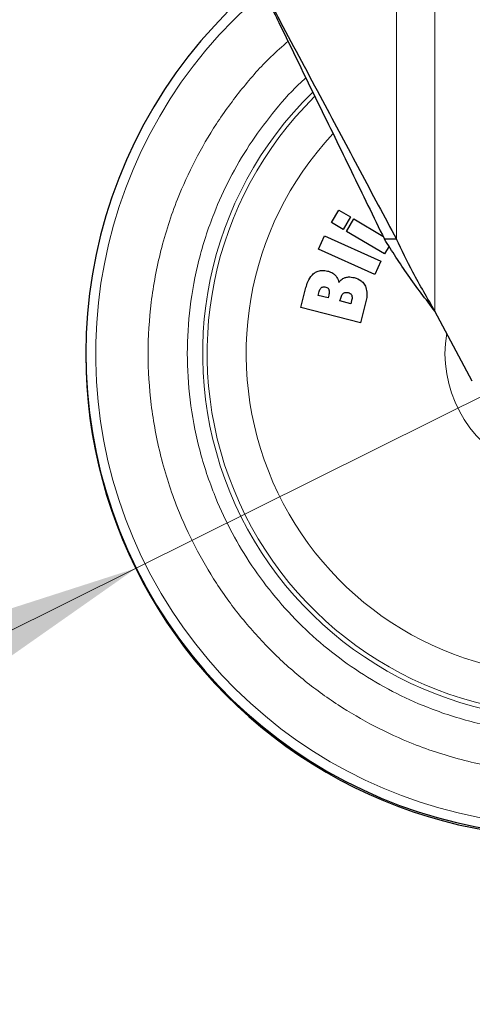
# Model space of a CAD drawing. Units: millimetres. Extents: x 0 to 210, y 0 to 297.
# Drawn here: x 157 to 160, y 205 to 211 of the extents above; entities that cross this region are included whole.
import ezdxf

# ---------------------------------------------------------------- set-up
doc = ezdxf.new("R2010")
doc.units = ezdxf.units.MM
doc.linetypes.add('SLD-Durchgehend', pattern=[0])
doc.styles.add('SLDTEXTSTYLE0', font='GOTHIC.TTF', dxfattribs={"width": 0.913})
doc.dimstyles.new('SLDDIMSTYLE2', dxfattribs={"dimtxt": 3.5, "dimasz": 3.302, "dimexe": 0, "dimexo": 0.0625, "dimgap": 0.875, "dimtad": 0, "dimtih": 1, "dimtoh": 1, "dimlfac": 20, "dimrnd": 1e-09, "dimzin": 12, "dimdsep": 46, "dimtxsty": 'SLDTEXTSTYLE0', "dimsah": 1, "dimcen": 0, "dimadec": 0, "dimazin": 3, "dimtfac": 1, "dimtmove": 0, "dimatfit": 3, "dimfxl": 1, "dimfrac": 2, "dimtolj": 1, "dimtzin": 12, "dimarcsym": 0})

# ---------------------------------------------------------------- blocks, each defined once
blk = doc.blocks.new('_D_3')
at = {"color": 7, "linetype": 'SLD-Durchgehend', "lineweight": 0}
for p, q in [((163.052, 210.6634), (169.5752, 213.9071)), ((169.5752, 213.9071), (184.1994, 213.9071)), ((157.4557, 207.8806), (163.052, 210.6634)), ((157.4557, 207.8806), (151.7699, 205.0532))]:
    blk.add_line(p, q, dxfattribs=at)
at = {"color": 7, "linetype": 'SLD-Durchgehend', "lineweight": 18}
for points in [[(163.052, 210.6634), (166.2313, 211.6859), (165.786, 212.5813)], [(157.4557, 207.8806), (154.2765, 206.8581), (154.7217, 205.9627)]]:
    blk.add_solid(points, dxfattribs=at)
at = {"color": 7, "linetype": 'SLD-Durchgehend', "lineweight": 18, "char_height": 3.5, "attachment_point": 1, "style": 'SLDTEXTSTYLE0'}
for s, insert in [('%%c', (171.1627, 218.3778)), ('125', (176.4411, 218.4312))]:
    blk.add_mtext(s, dxfattribs=dict(at, insert=insert))

msp = doc.modelspace()

# ---------------------------------------------------------------- linework, layer by layer
at = {"color": 8, "linetype": 'SLD-Durchgehend', "lineweight": 18}
for p, q in [((159.14415, 210.01347), (159.14415, 213.32948)), ((159.39405, 213.32948), (159.39405, 209.54579))]:
    msp.add_line(p, q, dxfattribs=at)
at = {"color": 7, "linetype": 'SLD-Durchgehend', "lineweight": 25}
for p, q in [((158.7228, 210.12082), (158.77085, 210.20223)), ((158.77085, 210.20223), (158.84591, 210.15793)), ((158.84591, 210.15793), (158.79786, 210.07651)), ((158.8195, 210.06374), (158.86756, 210.14515)), ((158.86756, 210.14515), (159.05613, 210.03384)), ((158.79786, 210.07651), (158.7228, 210.12082)), ((159.06727, 209.91749), (158.8195, 210.06374)), ((158.63949, 209.94908), (158.67839, 210.03524)), ((158.67839, 210.03524), (159.04295, 209.87063)), ((159.14415, 210.01347), (159.06606, 210.01347)), ((159.00404, 209.78447), (158.63949, 209.94908)), ((159.09659, 209.96718), (159.06727, 209.91749)), ((159.04295, 209.87063), (159.00404, 209.78447)), ((158.52409, 209.57022), (158.55696, 209.69972)), ((158.63563, 209.64874), (158.64013, 209.66649)), ((158.70078, 209.63221), (158.63563, 209.64874)), ((158.70528, 209.64995), (158.70078, 209.63221)), ((158.77784, 209.61265), (158.78248, 209.63092)), ((158.85353, 209.61543), (158.84829, 209.59477)), ((158.91179, 209.47181), (158.52409, 209.57022)), ((158.84829, 209.59477), (158.77784, 209.61265)), ((158.94439, 209.60026), (158.91179, 209.47181)), ((159.63649, 209.09208), (159.39405, 209.54579))]:
    msp.add_line(p, q, dxfattribs=at)
at = {"color": 8, "linetype": 'SLD-Durchgehend', "lineweight": 18}
for radius, start, end in [(3.06098, 130.046308, 81.923654), (2.36701, 134.329646, 270.169202), (2.33817, 134.573536, 270), (2.08476, 136.947429, 270.169201), (0.79465, 170.48396, 35.578265)]:
    msp.add_arc((160.25388, 209.27198), radius, start, end, dxfattribs=at)
at = {"color": 7, "linetype": 'SLD-Durchgehend', "lineweight": 25}
for centre, start in [((160.25388, 209.27198), 129.758765), ((160.25388, 209.26198), 179.908326)]:
    msp.add_arc(centre, 3.125, start, 0, dxfattribs=at)
for points, knots in [([(158.25388, 211.67959), (158.29952, 211.59417), (158.43653, 211.33777), (158.65515, 210.92863), (158.86672, 210.53268), (159.02652, 210.23362), (159.10489, 210.08694), (159.14415, 210.01347)], [0, 0, 0, 0, 0.1509994, 0.4532523, 0.7250489, 0.8622785, 1, 1, 1, 1]), ([(158.25388, 211.67959), (158.29632, 211.59253), (158.4237, 211.33121), (158.62397, 210.92038), (158.85386, 210.44878), (158.9951, 210.15903), (159.06606, 210.01347)], [0, 0, 0, 0, 0.1542814, 0.4630789, 0.7302711, 1, 1, 1, 1]), ([(159.39405, 209.54579), (159.33432, 209.62396), (159.21519, 209.77985), (159.11568, 209.93574), (159.06606, 210.01347)], [0, 0, 0, 0, 0.5013741, 1, 1, 1, 1]), ([(159.39405, 209.54579), (159.36972, 209.58802), (159.32105, 209.67248), (159.2334, 209.8283), (159.17859, 209.94202), (159.14415, 210.01347)], [0, 0, 0, 0, 0.2709571, 0.5419142, 1, 1, 1, 1]), ([(158.60964, 209.79255), (158.61623, 209.79683), (158.63127, 209.8066), (158.6623, 209.8131), (158.68496, 209.80896), (158.69769, 209.80663)], [0, 0, 0, 0, 0.2548507, 0.5813399, 1, 1, 1, 1]), ([(158.69769, 209.80663), (158.70401, 209.80477), (158.71594, 209.80124), (158.73263, 209.79282), (158.74156, 209.78487), (158.74611, 209.78082)], [0, 0, 0, 0, 0.356136, 0.671968, 1, 1, 1, 1]), ([(158.55696, 209.69972), (158.56055, 209.71201), (158.56928, 209.74183), (158.58796, 209.77432), (158.60581, 209.78933), (158.60964, 209.79255)], [0, 0, 0, 0, 0.3552427, 0.8618508, 1, 1, 1, 1]), ([(158.74611, 209.78082), (158.7502, 209.77594), (158.75804, 209.76663), (158.76578, 209.75006), (158.7688, 209.73871), (158.77032, 209.73295)], [0, 0, 0, 0, 0.3506451, 0.6708094, 1, 1, 1, 1]), ([(158.77032, 209.73295), (158.77386, 209.73762), (158.78248, 209.74898), (158.79734, 209.75938), (158.80841, 209.76334), (158.81159, 209.76448)], [0, 0, 0, 0, 0.3322468, 0.8084223, 1, 1, 1, 1]), ([(158.81159, 209.76448), (158.81848, 209.76605), (158.83155, 209.76902), (158.85155, 209.76801), (158.86404, 209.7653), (158.87036, 209.76394)], [0, 0, 0, 0, 0.35513353, 0.6734825, 1, 1, 1, 1]), ([(158.87036, 209.76394), (158.88595, 209.75866), (158.91106, 209.75017), (158.93381, 209.72719), (158.94072, 209.71378), (158.94309, 209.70918)], [0, 0, 0, 0, 0.5184184, 0.8349418, 1, 1, 1, 1]), ([(158.64013, 209.66649), (158.64256, 209.67556), (158.64584, 209.68788), (158.65458, 209.69681), (158.65688, 209.69916)], [0, 0, 0, 0, 0.7364131, 1, 1, 1, 1]), ([(158.65688, 209.69916), (158.65938, 209.70071), (158.66436, 209.7038), (158.67459, 209.70503), (158.68158, 209.70365), (158.68572, 209.70284)], [0, 0, 0, 0, 0.2904169, 0.579351, 1, 1, 1, 1]), ([(158.68572, 209.70284), (158.68981, 209.70145), (158.69659, 209.69916), (158.70334, 209.69238), (158.70541, 209.68783), (158.70631, 209.68584)], [0, 0, 0, 0, 0.46102423, 0.76424882, 1, 1, 1, 1]), ([(158.70631, 209.68584), (158.70733, 209.68104), (158.70987, 209.66908), (158.707, 209.65711), (158.70528, 209.64995)], [0, 0, 0, 0, 0.4016685, 1, 1, 1, 1]), ([(158.94309, 209.70918), (158.94704, 209.69625), (158.95439, 209.67215), (158.95195, 209.63478), (158.94694, 209.61187), (158.94439, 209.60026)], [0, 0, 0, 0, 0.363474, 0.6772432, 1, 1, 1, 1]), ([(158.78248, 209.63092), (158.78503, 209.63966), (158.78863, 209.65196), (158.79783, 209.66052), (158.80049, 209.663)], [0, 0, 0, 0, 0.7105907, 1, 1, 1, 1]), ([(158.80049, 209.663), (158.80342, 209.66471), (158.80928, 209.66814), (158.82025, 209.66921), (158.82746, 209.66777), (158.83138, 209.66699)], [0, 0, 0, 0, 0.31421388, 0.62734394, 1, 1, 1, 1]), ([(158.83138, 209.66699), (158.83605, 209.6654), (158.84359, 209.66283), (158.85067, 209.65579), (158.85282, 209.65148), (158.85362, 209.64986)], [0, 0, 0, 0, 0.5032375, 0.8137437, 1, 1, 1, 1]), ([(158.85362, 209.64986), (158.85472, 209.64605), (158.85673, 209.63904), (158.8561, 209.62726), (158.85446, 209.61973), (158.85353, 209.61543)], [0, 0, 0, 0, 0.3380199, 0.6217942, 1, 1, 1, 1])]:
    msp.add_open_spline(points, degree=3, knots=knots, dxfattribs=at)
at = {"color": 8, "linetype": 'SLD-Durchgehend', "lineweight": 18}
for points, knots in [([(160.25388, 206.55104), (160.14327, 206.55494), (159.91862, 206.56286), (159.58188, 206.62819), (159.2739, 206.72708), (159.00009, 206.85185), (158.76074, 206.9917), (158.53519, 207.15623), (158.32648, 207.3446), (158.13813, 207.5533), (157.97359, 207.77886), (157.83372, 208.0182), (157.70908, 208.29202), (157.60956, 208.6), (157.54663, 208.93674), (157.52619, 209.27199), (157.54663, 209.60724), (157.60957, 209.94397), (157.70907, 210.25197), (157.83377, 210.52572), (157.97345, 210.76529), (158.13873, 210.99), (158.29535, 211.16884), (158.40332, 211.26325), (158.44084, 211.29606)], [0, 0, 0, 0, 0.0505747, 0.1027177, 0.1563221, 0.198232, 0.2401379, 0.2829395, 0.3257371, 0.3685388, 0.4113363, 0.4532462, 0.4951521, 0.5487601, 0.6009022, 0.6514742, 0.7020498, 0.7541918, 0.8077963, 0.8497062, 0.8916121, 0.9344137, 0.9772113, 1, 1, 1, 1]), ([(160.25388, 206.80535), (160.15361, 206.80888), (159.94997, 206.81607), (159.6447, 206.87528), (159.36551, 206.96493), (159.11728, 207.07804), (158.90031, 207.20481), (158.69583, 207.35397), (158.50664, 207.52472), (158.33588, 207.71393), (158.18673, 207.9184), (158.05992, 208.13537), (157.94693, 208.38359), (157.85671, 208.66279), (157.79966, 208.96805), (157.78113, 209.27197), (157.79966, 209.57589), (157.85671, 209.88115), (157.9469, 210.16037), (158.05998, 210.40851), (158.18648, 210.6258), (158.33676, 210.82905), (158.46159, 210.97429), (158.54087, 211.04452), (158.55664, 211.05849)], [0, 0, 0, 0, 0.051195, 0.1039777, 0.1582454, 0.2006667, 0.2430924, 0.2864163, 0.3297448, 0.3730687, 0.4163972, 0.4588185, 0.5012442, 0.555508, 0.6082916, 0.6594897, 0.7106837, 0.7634673, 0.8177351, 0.8601564, 0.9025821, 0.945906, 0.9892345, 1, 1, 1, 1])]:
    msp.add_open_spline(points, degree=3, knots=knots, dxfattribs=at)

# ---------------------------------------------------------------- dimensions: what is measured, and where the dimension line sits
at = {"color": 7, "linetype": 'SLD-Durchgehend', "lineweight": 18}
dim = msp.add_diameter_dim_2p(p1=(163.05202, 210.66338), p2=(157.45573, 207.88057), dimstyle='SLDDIMSTYLE2', dxfattribs=at)
dim.commit()
dim.dimension.update_dxf_attribs({"geometry": '_D_3', "text_midpoint": (177.68104, 216.71194), "dimtype": 163})

doc.saveas('drawing.dxf')
